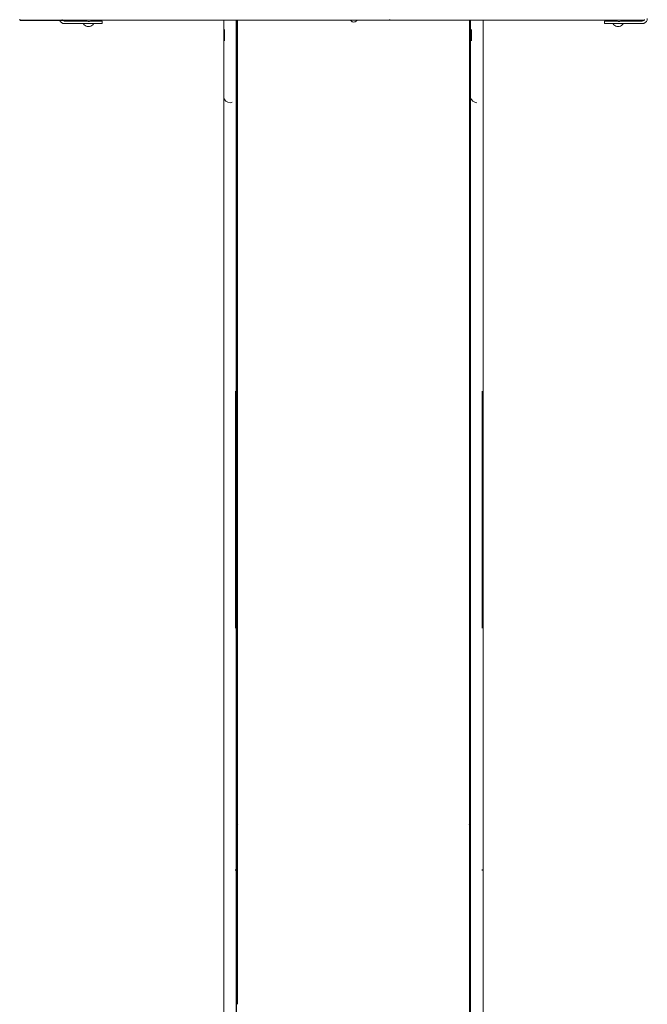
# Model space of a CAD drawing. Units: millimetres. Extents: x -2270 to 5216, y -2564 to 5012.
# Drawn here: x 2468 to 3712, y -20 to 1930 of the extents above; entities that cross this region are included whole.
import ezdxf

# ---------------------------------------------------------------- set-up
doc = ezdxf.new("R2010")
doc.units = ezdxf.units.MM
doc.header["$MEASUREMENT"] = 0
for name, color, linetype, lineweight in [('__2_5_@_4___5___Ном._пера__7', 7, 'Continuous', 18), ('a_Ном._пера__7', 7, 'Continuous', 18), ('B_Ном._пера__7', 7, 'Continuous', 18), ('S_Ном._пера__7', 7, 'Continuous', 18)]:
    doc.layers.add(name, color=color, linetype=linetype, lineweight=lineweight)

msp = doc.modelspace()

# ---------------------------------------------------------------- linework, layer by layer
at = {"layer": '__2_5_@_4___5___Ном._пера__7', "color": 7, "linetype": 'Continuous', "lineweight": 18}
for points in [[(2872.8, 1928.9), (2872.8, 1910.4)], [(2897.4, 1928.9), (2897.4, 1910.4)], [(2897.6, 1928.9), (2897.6, 1910.4)], [(2899.6, 1817.9), (2899.6, 1928.9)], [(2899.6, 1928.9), (2899.6, 1777.9)], [(2899.6, 1928.9), (2899.6, 1910.4)], [(2899.6, 1818.6), (2899.6, 1928.9)], [(3359.6, 1910.4), (3359.6, 1929)], [(3361.6, 1929), (3361.6, 1910.4)], [(3361.6, 1818.6), (3361.6, 1929)], [(3361.8, 1929), (3361.8, 1910.4)], [(3386.4, 1929), (3386.4, 1910.4)], [(2872.8, 1910.4), (2872.8, 1887)], [(2874.2, 1910.4), (2874.2, 1887.7)], [(2897.4, 1910.4), (2897.4, 1887)], [(2897.6, 1910.4), (2897.6, 1880.9)], [(2899.6, 1910.4), (2899.6, 1880.9)], [(3359.6, 1880.9), (3359.6, 1910.4)], [(3361.6, 1910.4), (3361.6, 1880.9)], [(3361.8, 1910.4), (3361.8, 1887)], [(3363.2, 1910.4), (3363.2, 1887.7)], [(3386.4, 1910.4), (3386.4, 1887)], [(2872.8, 1887), (2872.8, 1843.1)], [(2897.4, 1887), (2897.4, 1843.1)], [(2897.6, 1852.9), (2897.6, 1880.9)], [(2899.6, 1880.9), (2899.6, 1852.9)], [(3359.6, 1852.9), (3359.6, 1880.9)], [(3361.6, 1880.9), (3361.6, 1852.9)], [(3361.8, 1887), (3361.8, 1843.1)], [(3386.4, 1887), (3386.4, 1843.1)], [(2897.6, 1827.8), (2897.6, 1852.9)], [(2899.6, 1852.9), (2899.6, 1827.8)], [(3359.6, 1827.8), (3359.6, 1852.9)], [(3361.6, 1852.9), (3361.6, 1827.8)], [(2872.8, 1843.1), (2872.8, 1807.2)], [(2897.4, 1843.1), (2897.4, 1807.2)], [(3361.8, 1843.1), (3361.8, 1807.2)], [(3386.4, 1843.1), (3386.4, 1807.2)], [(2897.6, 1806.8), (2897.6, 1827.8)], [(2899.6, 1827.8), (2899.6, 1806.8)], [(2899.6, 1818.6), (2899.6, 1728)], [(2899.6, 336.1), (2899.6, 1817.9)], [(3359.6, 1806.8), (3359.6, 1827.8)], [(3361.6, 1827.8), (3361.6, 1806.8)], [(3361.6, 1818.6), (3361.6, 336.6)], [(3361.6, 1818.6), (3361.6, 1728)], [(2872.8, 1807.2), (2872.8, 1783.9)], [(2897.4, 1807.2), (2897.4, 1783.9)], [(2897.6, 1777.9), (2897.6, 1806.8)], [(2899.6, 1806.8), (2899.6, 1791)], [(3359.6, 1791), (3359.6, 1806.8)], [(3361.6, 1806.8), (3361.6, 1791)], [(3361.8, 1807.2), (3361.8, 1783.9)], [(3386.4, 1807.2), (3386.4, 1783.9)], [(2872.8, 1775.7), (2872.8, 1783.9)], [(2872.8, 1775.7), (2872.8, 1767.9)], [(2872.8, 1775.7), (2874.2, 1771.7)], [(2897.4, 1775.7), (2897.4, 1783.9)], [(2897.4, 1780.1), (2897.4, 1772)], [(2897.4, 1775.7), (2897.4, 1780.1)], [(2897.6, 1781.2), (2897.6, 1791)], [(2897.6, 1777.9), (2897.6, 1791)], [(2897.6, 1777.9), (2897.6, 1781.2)], [(2897.6, 1728), (2897.6, 1777.9)], [(2897.6, 1774.6), (2897.6, 1777.9)], [(2899.6, 1777.9), (2897.6, 1777.9)], [(2899.6, 1777.9), (2897.6, 1777.9)], [(2897.6, 1765), (2897.6, 1774.6)], [(2899.6, 1791), (2899.6, 1781.2)], [(2899.6, 1781.2), (2899.6, 1777.9)], [(3359.6, 1781.2), (3359.6, 1791)], [(3359.6, 1777.9), (3359.6, 1781.2)], [(3359.6, 1728), (3359.6, 1777.9)], [(3359.6, 1777.9), (3361.6, 1777.9)], [(3359.6, 1777.9), (3361.6, 1777.9)], [(3359.6, 1774.6), (3359.6, 1777.9)], [(3359.6, 1765), (3359.6, 1774.6)], [(3361.6, 1791), (3361.6, 1781.2)], [(3361.6, 1781.2), (3361.6, 1777.9)], [(3361.8, 1775.7), (3361.8, 1783.9)], [(3361.8, 1775.7), (3361.8, 1767.9)], [(3361.8, 1775.7), (3363.2, 1771.7)], [(3386.4, 1775.7), (3386.4, 1783.9)], [(3386.4, 1775.7), (3386.4, 1780.1)], [(3386.4, 1775.7), (3386.4, 1780.1)], [(3386.4, 1775.7), (3386.4, 1767.9)], [(2872.8, 1767.9), (2872.8, 1745.2)], [(2874.2, 1771.7), (2877, 1768.3)], [(2877, 1768.3), (2880.8, 1766.2)], [(2880.8, 1766.2), (2885.1, 1765.4)], [(2885.1, 1765.4), (2889.4, 1766.2)], [(2897.4, 1767.9), (2897.4, 1772)], [(2897.4, 1767.9), (2897.4, 1745.2)], [(2897.6, 1749.5), (2897.6, 1765)], [(3359.6, 1749.5), (3359.6, 1765)], [(3361.8, 1767.9), (3361.8, 1745.2)], [(3363.2, 1771.7), (3363.3, 1771.7)], [(3363.3, 1771.7), (3366, 1768.3)], [(3366, 1768.3), (3369.8, 1766.2)], [(3369.8, 1766.2), (3374.1, 1765.4)], [(3386.4, 1767.9), (3386.4, 1745.2)], [(2872.8, 1727.4), (2872.8, 1745.2)], [(2897.4, 1727.4), (2897.4, 1745.2)], [(2897.6, 1728.8), (2897.6, 1749.5)], [(3359.6, 1728.8), (3359.6, 1749.5)], [(3361.8, 1727.4), (3361.8, 1745.2)], [(3386.4, 1727.4), (3386.4, 1745.2)], [(2872.8, 1727.4), (2872.8, 244.6)], [(2897.4, 1730.2), (2897.4, 247.3)], [(2897.4, 1727.4), (2897.4, 1730.2)], [(2897.6, 1728), (2897.6, 1728.8)], [(2897.6, 1728), (2897.6, 245.9)], [(2899.6, 1728), (2897.6, 1728)], [(3359.6, 1728), (3359.6, 1728.8)], [(3359.6, 1728), (3359.6, 245.9)], [(3359.6, 1728), (3361.6, 1728)], [(3361.8, 1727.4), (3361.8, 244.6)], [(3386.4, 1730.2), (3386.4, 247.3)], [(3386.4, 1727.4), (3386.4, 1730.2)], [(2895.9, 1194.4), (2895.9, 946.9)], [(2895.9, 1194.4), (2895.9, 946.9)], [(3384.9, 1194.4), (3384.9, 946.9)], [(3384.9, 1194.4), (3384.9, 946.9)], [(2895.9, 946.9), (2895.9, 725.1)], [(2895.9, 946.9), (2895.9, 725.1)], [(3384.9, 946.9), (3384.9, 725.1)], [(3384.9, 946.9), (3384.9, 725.1)], [(2899.6, 245.9), (2899.6, 336.4)], [(2899.6, 245.8), (2899.6, 336.1)], [(2899.6, 336.1), (2899.6, 336.1)], [(2899.9, 336), (2899.6, 336.1)], [(2899.6, 335.8), (2899.8, 335.8)], [(2899.6, 335.7), (2899.6, 335.4)], [(2899.6, 335.4), (2899.6, 334.5)], [(2899.6, 334.5), (2899.6, 281.4)], [(2900, 335.8), (2899.8, 335.8)], [(2900.2, 335.9), (2899.9, 336)], [(2900.1, 335.9), (2900, 335.8)], [(2900.2, 335.9), (2900.1, 335.9)], [(2900.4, 335.7), (2900.2, 335.9)], [(2900.5, 335.5), (2900.4, 335.7)], [(2900.6, 335.3), (2900.5, 335.5)], [(3358.8, 335.7), (3358.6, 335.5)], [(3358.6, 335.5), (3358.6, 335.3)], [(3359, 335.9), (3358.8, 335.7)], [(3359.3, 336), (3359, 335.9)], [(3359, 335.9), (3359, 335.9)], [(3359.2, 335.8), (3359, 335.9)], [(3359.4, 335.8), (3359.2, 335.8)], [(3359.6, 336.1), (3359.3, 336)], [(3359.6, 335.8), (3359.4, 335.8)], [(3361.6, 245.9), (3361.6, 336.6)], [(3361.6, 336.4), (3361.6, 283.8)], [(3361.6, 336.4), (3361.6, 198.6)], [(3361.6, 336.4), (3361.6, 336.4)], [(3361.6, 245.8), (3361.6, 336.4)], [(2899.6, 280.9), (2899.6, 281.4)], [(3361.6, 283.8), (3361.6, 227.7)], [(2872.8, 244.6), (2872.8, 241.3)], [(2872.8, 241.3), (2872.8, 135.9)], [(2895.9, 247.1), (2895.9, 244.7)], [(2895.9, 247.1), (2895.9, 244.7)], [(2897.4, 244.6), (2897.4, 247.3)], [(2897.4, 244.6), (2897.4, 241.3)], [(2897.4, 241.3), (2897.4, 135.9)], [(2897.6, 245.8), (2897.6, 245.9)], [(2897.6, 245.9), (2899.6, 245.9)], [(2897.6, 245.8), (2897.6, 198.6)], [(2899.6, 245.8), (2899.6, 198.6)], [(2899.6, 244.3), (2899.6, 226)], [(3359.6, 245.8), (3359.6, 245.9)], [(3359.6, 245.9), (3359.6, 245.3)], [(3359.6, 245.9), (3361.6, 245.9)], [(3359.6, 245.9), (3359.6, 245.9)], [(3359.6, 245.8), (3359.6, 198.6)], [(3359.6, 244.3), (3359.6, 245.3)], [(3359.6, 145.6), (3359.6, 244.3)], [(3361.6, 245.8), (3361.6, 198.6)], [(3361.8, 244.6), (3361.8, 241.3)], [(3361.8, 241.3), (3361.8, 135.9)], [(3384.9, 247.1), (3384.9, 244.7)], [(3384.9, 247.1), (3384.9, 244.7)], [(3386.4, 244.6), (3386.4, 247.3)], [(3386.4, 244.6), (3386.4, 241.3)], [(3386.4, 241.3), (3386.4, 135.9)], [(2899.6, 224.8), (2899.6, 225.4)], [(2899.6, 224.8), (2899.6, 190.3)], [(3361.6, 227.7), (3361.6, 168.8)], [(2897.6, 148), (2897.6, 198.6)], [(2899.6, 148), (2899.6, 198.6)], [(3359.6, 148), (3359.6, 198.6)], [(2899.6, 165.9), (2899.6, 166.4)], [(2899.6, 145.6), (2899.6, 165.9)], [(2899.6, 39.1), (2899.6, 165.9)], [(3361.6, 168.8), (3361.6, 107.5)], [(2897.6, 94.6), (2897.6, 148)], [(2899.6, 94.6), (2899.6, 148)], [(2899.6, 145.6), (2899.6, 105.6)], [(3359.6, 94.6), (3359.6, 148)], [(3359.6, 40.8), (3359.6, 145.6)], [(2872.8, 135.9), (2872.8, 18.5)], [(2897.4, 135.9), (2897.4, 18.5)], [(3361.8, 135.9), (3361.8, 18.5)], [(3386.4, 135.9), (3386.4, 18.5)], [(2899.6, 104.2), (2899.6, 104.7)], [(2899.6, 104.2), (2899.6, 73.2)], [(3361.6, 107.5), (3361.6, 44.4)], [(2897.6, 39.1), (2897.6, 94.6)], [(2899.6, 39.1), (2899.6, 94.6)], [(3359.6, 39.1), (3359.6, 94.6)], [(2897.6, -18.1), (2897.6, 39.1)], [(2899.6, 40.8), (2899.6, -20)], [(3359.6, -67.6), (3359.6, 40.8)], [(3359.6, -18.1), (3359.6, 39.1)], [(3361.6, 44.4), (3361.6, -20.1)], [(2872.8, -76.1), (2872.8, 18.5)], [(2897.4, -76.1), (2897.4, 18.5)], [(3361.8, -76.1), (3361.8, 18.5)], [(3386.4, -76.1), (3386.4, 18.5)], [(2897.6, -76.2), (2897.6, -18.1)], [(3359.6, -76.2), (3359.6, -18.1)]]:
    msp.add_lwpolyline(points, dxfattribs=at)
at = {"layer": 'a_Ном._пера__7', "color": 7, "linetype": 'Continuous', "lineweight": 18}
for points in [[(2552.5, 1929.3), (2552.5, 1930.4)], [(3706.5, 1929.4), (3706.5, 1930.5)], [(3711.3, 1929), (3711.8, 1932.1)], [(2547.9, 1927.9), (2548.7, 1926.2)], [(2548.7, 1926.2), (2550.9, 1924)], [(2550.9, 1924), (2553.7, 1922.6)], [(2552.5, 1928.9), (2552.5, 1929.3)], [(3133, 1928.9), (2552.5, 1928.9)], [(2553, 1928.9), (2553.9, 1928.1)], [(2553.7, 1922.6), (2556.8, 1922.1)], [(2553.9, 1928.1), (2555.3, 1927.3)], [(2555.3, 1927.3), (2556.8, 1927.1)], [(2556.8, 1927.1), (2601.6, 1927.1)], [(2556.8, 1922.1), (2594.8, 1922.1)], [(2556.8, 1922.1), (2594.3, 1922.1)], [(2556.8, 1922.1), (2594.3, 1922.1)], [(2556.8, 1922.1), (2609.8, 1922.1)], [(2556.8, 1922.1), (2594.3, 1922.1)], [(2556.8, 1922.1), (2594.3, 1922.1)], [(2556.8, 1922.1), (2594.3, 1922.1)], [(2598.8, 1922.1), (2598.8, 1922.1)], [(2598.9, 1922.1), (2598.8, 1922.1)], [(2599, 1922.1), (2598.9, 1922.1)], [(2599.1, 1922.1), (2599, 1922.1)], [(2599.3, 1922.1), (2599.1, 1922.1)], [(2599.7, 1928.4), (2599.3, 1928.9)], [(2607.4, 1922.1), (2599.3, 1922.1)], [(2600.9, 1927.4), (2599.7, 1928.4)], [(2602.3, 1926.7), (2600.9, 1927.4)], [(2603.8, 1926.2), (2602.3, 1926.7)], [(2605.4, 1926.1), (2603.8, 1926.2)], [(2605.4, 1926.1), (2606.9, 1926.2)], [(2606.9, 1926.2), (2608.5, 1926.7)], [(2608.5, 1926.7), (2609.8, 1927.4)], [(2609.2, 1927.1), (2617.7, 1927.1)], [(2609.8, 1927.4), (2611, 1928.4)], [(2617.7, 1922.1), (2609.8, 1922.1)], [(2609.8, 1922.1), (2617.7, 1922.1)], [(2617.7, 1922.1), (2610.2, 1922.1)], [(2611, 1928.4), (2611.5, 1928.9)], [(2617.7, 1922.1), (2611, 1922.1)], [(2622.7, 1922.1), (2611.7, 1922.1)], [(2622.7, 1922.1), (2614.8, 1922.1)], [(2624.7, 1922.1), (2614.8, 1922.1)], [(2631.8, 1922.1), (2614.8, 1922.1)], [(2614.8, 1922.1), (2630.8, 1922.1)], [(2617.7, 1927.1), (2620.2, 1927.1)], [(2620.2, 1927.1), (2622.7, 1927.1)], [(2622.7, 1927.1), (2624.7, 1927.1)], [(2624.7, 1927.1), (2628.9, 1927.1)], [(2628.9, 1922.1), (2624.7, 1922.1)], [(2628.9, 1927.1), (2630.5, 1927.1)], [(2630.5, 1922.1), (2628.9, 1922.1)], [(2630.5, 1927.1), (2631.5, 1927.1)], [(2631.5, 1922.1), (2630.5, 1922.1)], [(2630.8, 1922.1), (2631.8, 1922.1)], [(2631.5, 1927.1), (2631.8, 1927.1)], [(2631.8, 1922.1), (2631.5, 1922.1)], [(2631.8, 1927.1), (2631.8, 1922.1)], [(3123.6, 1928.8), (3123.5, 1928.9)], [(3124.6, 1927.6), (3123.6, 1928.8)], [(3125.8, 1926.6), (3124.6, 1927.6)], [(3127.2, 1925.9), (3125.8, 1926.6)], [(3128.7, 1925.4), (3127.2, 1925.9)], [(3130.2, 1925.2), (3128.7, 1925.4)], [(3130.2, 1925.2), (3131.8, 1925.4)], [(3131.8, 1925.4), (3133.3, 1925.9)], [(3133, 1928.9), (3200.2, 1928.9)], [(3133.3, 1925.9), (3134.7, 1926.6)], [(3134.7, 1926.6), (3135.9, 1927.6)], [(3135.9, 1927.6), (3136.9, 1928.8)], [(3136.9, 1928.8), (3137, 1928.9)], [(3200.2, 1928.9), (3200.4, 1929)], [(3706.5, 1929), (3200.4, 1929)], [(3201.3, 1929.2), (3202.3, 1929.9)], [(3626.8, 1927.1), (3626.8, 1922.1)], [(3626.8, 1927.1), (3627.1, 1927.1)], [(3626.8, 1922.1), (3643.6, 1922.1)], [(3626.8, 1922.1), (3643.6, 1922.1)], [(3627.1, 1922.1), (3626.8, 1922.1)], [(3629.7, 1922.1), (3626.8, 1922.1)], [(3626.8, 1922.1), (3643.6, 1922.1)], [(3627.1, 1927.1), (3628.1, 1927.1)], [(3628.1, 1922.1), (3627.1, 1922.1)], [(3628.1, 1927.1), (3629.7, 1927.1)], [(3629.7, 1922.1), (3628.1, 1922.1)], [(3629.7, 1927.1), (3633.9, 1927.1)], [(3633.9, 1927.1), (3635.9, 1927.1)], [(3635.9, 1927.1), (3638.3, 1927.1)], [(3635.9, 1922.1), (3646.9, 1922.1)], [(3635.9, 1922.1), (3643.6, 1922.1)], [(3638.3, 1927.1), (3640.9, 1927.1)], [(3640.9, 1927.1), (3652, 1927.1)], [(3640.9, 1922.1), (3648.8, 1922.1)], [(3640.9, 1922.1), (3659.7, 1922.1)], [(3640.9, 1922.1), (3647.6, 1922.1)], [(3640.9, 1922.1), (3648.3, 1922.1)], [(3648.8, 1927.1), (3648.9, 1927.1)], [(3648.8, 1927.1), (3648.8, 1927.1)], [(3648.8, 1927.1), (3648.9, 1927.1)], [(3648.8, 1927.1), (3648.8, 1927.1)], [(3648.9, 1927.1), (3649, 1927.1)], [(3648.9, 1927.1), (3649, 1927.1)], [(3649, 1927.1), (3649.1, 1927.1)], [(3649, 1927.1), (3649.1, 1927.1)], [(3649.1, 1927.1), (3649.3, 1927.1)], [(3649.1, 1927.1), (3649.3, 1927.1)], [(3649.3, 1927.1), (3652, 1927.1)], [(3649.3, 1927.1), (3652, 1927.1)], [(3650.1, 1928.4), (3649.7, 1929)], [(3651.3, 1927.4), (3650.1, 1928.4)], [(3652.7, 1926.7), (3651.3, 1927.4)], [(3654.2, 1926.2), (3652.7, 1926.7)], [(3655.8, 1926.1), (3654.2, 1926.2)], [(3655.8, 1926.1), (3657.3, 1926.2)], [(3657.3, 1926.2), (3658.8, 1926.7)], [(3658.8, 1926.7), (3660.2, 1927.4)], [(3659.6, 1927.1), (3659.7, 1927.1)], [(3659.6, 1927.1), (3659.6, 1927.1)], [(3659.6, 1927.1), (3659.7, 1927.1)], [(3659.6, 1927.1), (3659.6, 1927.1)], [(3659.6, 1927.1), (3701.8, 1927.1)], [(3659.7, 1927.1), (3659.8, 1927.1)], [(3659.7, 1927.1), (3659.8, 1927.1)], [(3659.7, 1922.1), (3659.8, 1922.1)], [(3659.8, 1927.1), (3659.8, 1927.1)], [(3659.8, 1927.1), (3659.8, 1927.1)], [(3659.8, 1922.1), (3659.8, 1922.1)], [(3701.8, 1922.1), (3659.8, 1922.1)], [(3701.8, 1922.1), (3659.8, 1922.1)], [(3660.2, 1927.4), (3661.4, 1928.4)], [(3661.4, 1928.4), (3661.9, 1929)], [(3701.8, 1922.1), (3661.4, 1922.1)], [(3701.8, 1922.1), (3664.1, 1922.1)], [(3701.8, 1922.1), (3664.1, 1922.1)], [(3701.8, 1922.1), (3664.1, 1922.1)], [(3701.8, 1922.1), (3664.1, 1922.1)], [(3701.8, 1927.1), (3703.3, 1927.3)], [(3701.8, 1922.1), (3704.9, 1922.6)], [(3703.3, 1927.3), (3704.7, 1928.1)], [(3704.7, 1928.1), (3705.7, 1929)], [(3704.9, 1922.6), (3707.7, 1924)], [(3706.5, 1929), (3706.5, 1929.4)], [(3707.7, 1924), (3709.9, 1926.2)], [(3709.9, 1926.2), (3711.3, 1929)]]:
    msp.add_lwpolyline(points, dxfattribs=at)
at = {"layer": 'B_Ном._пера__7', "color": 7, "linetype": 'Continuous', "lineweight": 18}
for points in [[(2468.4, 1930.9), (2468.5, 1929.5)], [(2469.1, 1928.6), (2468.5, 1929.5)], [(2469.1, 1928.6), (2469.2, 1928.7)], [(2469.1, 1928.6), (2469.2, 1928.7)], [(2469.1, 1928.6), (2470, 1928)], [(2469.5, 1929), (2469.2, 1929.8)], [(2469.5, 1929), (2469.2, 1929.8)], [(2469.5, 1929), (2469.2, 1928.7)], [(2469.5, 1929), (2469.2, 1928.7)], [(2469.5, 1929), (2470.3, 1928.7)], [(2469.5, 1929), (2470.3, 1928.7)], [(2471.4, 1927.9), (2470, 1928)], [(2471.4, 1928.6), (2470.3, 1928.7)], [(2471.4, 1928.6), (2470.3, 1928.7)], [(2471.4, 1928.6), (2550.4, 1928.6)], [(2550.4, 1928.6), (2471.4, 1928.6)], [(2550.4, 1927.9), (2471.4, 1927.9)], [(2550.4, 1928.6), (2551.4, 1928.7)], [(2550.4, 1928.6), (2551.4, 1928.7)], [(2550.4, 1927.9), (2551.7, 1928)], [(2552.2, 1929), (2551.4, 1928.7)], [(2552.2, 1929), (2551.4, 1928.7)], [(2552.6, 1928.6), (2551.7, 1928)], [(2552.2, 1929), (2552.5, 1929.8)], [(2552.2, 1929), (2552.5, 1929.8)], [(2552.2, 1929), (2552.5, 1928.7)], [(2552.2, 1929), (2552.5, 1928.7)], [(2552.6, 1928.6), (2552.5, 1928.7)], [(2552.6, 1928.6), (2552.5, 1928.7)], [(2552.6, 1928.6), (2552.8, 1928.9)]]:
    msp.add_lwpolyline(points, dxfattribs=at)
at = {"layer": 'S_Ном._пера__7', "color": 7, "linetype": 'Continuous', "lineweight": 18}
for points in [[(2594.6, 1921.5), (2594.3, 1922.1)], [(2594.4, 1922.1), (2594.3, 1922.1)], [(2594.6, 1921.5), (2594.3, 1922.1)], [(2596.1, 1919.7), (2594.6, 1921.5)], [(2596.1, 1919.7), (2594.6, 1921.5)], [(2597.9, 1918.2), (2596.1, 1919.7)], [(2597.9, 1918.2), (2596.1, 1919.7)], [(2596.9, 1922.1), (2596.5, 1922.1)], [(2596.9, 1922.1), (2597.2, 1922.1)], [(2600, 1917.1), (2597.9, 1918.2)], [(2600, 1917.1), (2597.9, 1918.2)], [(2598.6, 1922.1), (2598.8, 1922.1)], [(2602.2, 1916.4), (2600, 1917.1)], [(2602.2, 1916.4), (2600, 1917.1)], [(2604.6, 1916.2), (2602.2, 1916.4)], [(2604.6, 1916.2), (2602.2, 1916.4)], [(2604.6, 1916.2), (2606.9, 1916.4)], [(2604.6, 1916.2), (2606.9, 1916.4)], [(2606.9, 1916.4), (2609.2, 1917.1)], [(2606.9, 1916.4), (2609.2, 1917.1)], [(2609.2, 1917.1), (2611.2, 1918.2)], [(2609.2, 1917.1), (2611.2, 1918.2)], [(2609.7, 1922.1), (2609.7, 1922.1)], [(2609.7, 1922.1), (2609.7, 1922.1)], [(2611.2, 1918.2), (2613.1, 1919.7)], [(2611.2, 1918.2), (2613.1, 1919.7)], [(2613.1, 1919.7), (2614.6, 1921.5)], [(2613.1, 1919.7), (2614.6, 1921.5)], [(2614.6, 1921.5), (2614.8, 1922.1)], [(2614.6, 1921.5), (2614.8, 1922.1)], [(3643.9, 1921.5), (3643.6, 1922.1)], [(3643.9, 1921.5), (3643.6, 1922.1)], [(3645.4, 1919.7), (3643.9, 1921.5)], [(3645.4, 1919.7), (3643.9, 1921.5)], [(3647.2, 1918.2), (3645.4, 1919.7)], [(3647.2, 1918.2), (3645.4, 1919.7)], [(3649.3, 1917.1), (3647.2, 1918.2)], [(3649.3, 1917.1), (3647.2, 1918.2)], [(3648.9, 1922.1), (3648.8, 1922.1)], [(3648.8, 1922.1), (3648.8, 1922.1)], [(3649, 1922.1), (3648.9, 1922.1)], [(3649.1, 1922.1), (3649, 1922.1)], [(3649.3, 1922.1), (3649.1, 1922.1)], [(3651.5, 1916.4), (3649.3, 1917.1)], [(3651.5, 1916.4), (3649.3, 1917.1)], [(3653.9, 1916.2), (3651.5, 1916.4)], [(3653.9, 1916.2), (3651.5, 1916.4)], [(3653.9, 1916.2), (3656.2, 1916.4)], [(3653.9, 1916.2), (3656.2, 1916.4)], [(3656.2, 1916.4), (3658.4, 1917.1)], [(3656.2, 1916.4), (3658.4, 1917.1)], [(3658.4, 1917.1), (3660.5, 1918.2)], [(3658.4, 1917.1), (3660.5, 1918.2)], [(3659.7, 1922.1), (3659.6, 1922.1)], [(3659.8, 1922.1), (3659.7, 1922.1)], [(3659.8, 1922.1), (3659.8, 1922.1)], [(3660.5, 1918.2), (3662.3, 1919.7)], [(3660.5, 1918.2), (3662.3, 1919.7)], [(3662.3, 1919.7), (3663.8, 1921.5)], [(3662.3, 1919.7), (3663.8, 1921.5)], [(3663.8, 1921.5), (3664.1, 1922.1)], [(3663.8, 1921.5), (3664.1, 1922.1)]]:
    msp.add_lwpolyline(points, dxfattribs=at)

doc.saveas('drawing.dxf')
